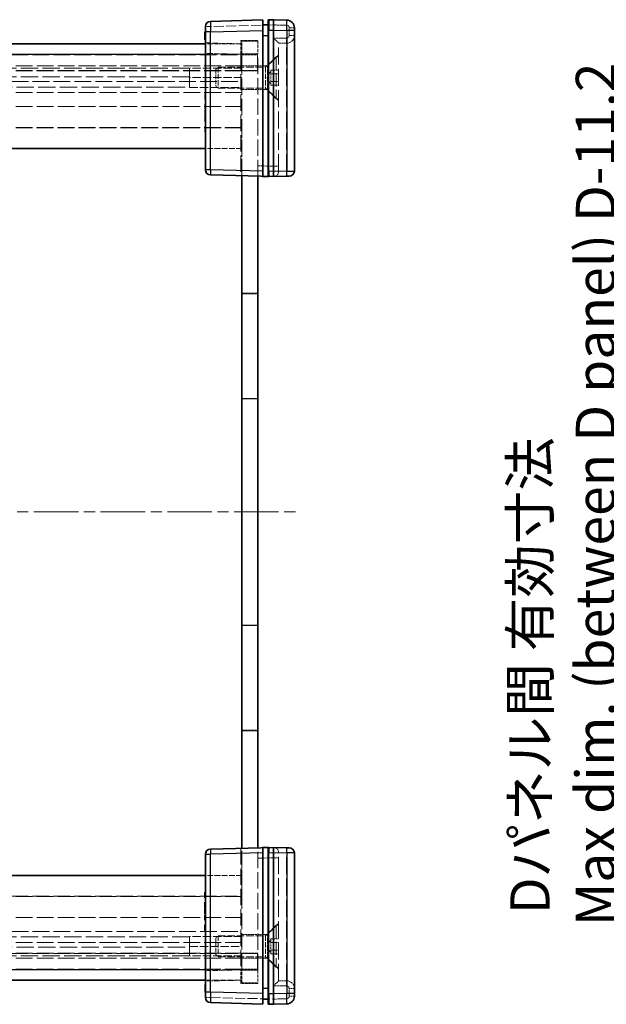
# Model space of a CAD drawing. Units: millimetres. Extents: x 22 to 4633, y 12 to 855.
# Drawn here: x 1310 to 1422, y 332 to 520 of the extents above; entities that cross this region are included whole.
import ezdxf

# ---------------------------------------------------------------- set-up
doc = ezdxf.new("R2010")
doc.units = ezdxf.units.MM
doc.header["$LTSCALE"] = 1.5
doc.linetypes.add('CHAIN', pattern=[0.3543, 0.2362, -0.0295, 0.0591, -0.0295])
doc.linetypes.add('DASHED', pattern=[0.2067, 0.1654, -0.0413])
doc.layers.get('Defpoints').update_dxf_attribs({"lineweight": 25})
doc.layers.add('Centerline (ISO)', color=7, linetype='Continuous', lineweight=18, true_color=0x80ffff)
for name, color, linetype, lineweight in [('Dimension (ISO)', 7, 'Continuous', 18), ('Dimension (ISO) @ 1', 7, 'Continuous', 18), ('Hidden (ISO)', 7, 'DASHED', 18), ('Hidden Narrow (ISO)', 7, 'DASHED', 18), ('Visible (ISO)', 7, 'Continuous', 35), ('Visible Narrow (ISO)', 7, 'Continuous', 25)]:
    doc.layers.add(name, color=color, linetype=linetype, lineweight=lineweight)
doc.styles.add('Note Text (TK)', font='txt')
doc.dimstyles.new('Default - Method 1b (TK)', dxfattribs={"dimscale": 1.5, "dimtxt": 2.5, "dimasz": 2.5, "dimexe": 1, "dimexo": 1.5, "dimgap": 1, "dimtad": 1, "dimtoh": 1, "dimrnd": 1e-08, "dimdsep": 46, "dimtxsty": 'Note Text (TK)', "dimcen": 0.09, "dimdle": 5, "dimclrd": 100, "dimclre": 100, "dimclrt": 7, "dimadec": 1, "dimazin": 1, "dimtfac": 1, "dimtmove": 0, "dimatfit": 3, "dimfxl": 0, "dimtolj": 1, "dimlwd": -1, "dimlwe": -1, "dimarcsym": 0})

# ---------------------------------------------------------------- blocks, each defined once
blk = doc.blocks.new('*D145')
at = {"layer": 'Defpoints', "color": 0, "transparency": 16777216}
for p in [(1506.86, 510.52), (1428.86, 341.72), (1506.86, 341.72)]:
    blk.add_point(p, dxfattribs=at)
at = {"layer": 'Dimension (ISO)', "color": 100, "transparency": 16777216}
for p, q in [((1502.36, 510.52), (1425.86, 510.52)), ((1428.86, 503.02), (1428.86, 349.22)), ((1502.36, 341.72), (1425.86, 341.72))]:
    blk.add_line(p, q, dxfattribs=at)
for points in [[(1427.61, 503.02), (1430.11, 503.02), (1428.86, 510.52)], [(1427.61, 349.22), (1430.11, 349.22), (1428.86, 341.72)]]:
    blk.add_solid(points, dxfattribs=at)
at = {"layer": 'Dimension (ISO)', "color": 7, "transparency": 16777216, "insert": (1413.98, 346.95), "char_height": 7.5, "attachment_point": 4, "rotation": 90, "style": 'Note Text (TK)'}
blk.add_mtext('\\A1; \\fＭＳ Ｐゴシック|b0|i0;Dパネル間 有効寸法\\P\\fＭＳ Ｐゴシック|b0|i0;Max dim. (between D panel) D-11.2', dxfattribs=at)

msp = doc.modelspace()

# ---------------------------------------------------------------- linework, layer by layer
at = {"layer": 'Centerline (ISO)', "linetype": 'CHAIN', "ltscale": 23.990969}
msp.add_line((1198.221, 426.1242), (1363.221, 426.1242), dxfattribs=at)
at = {"layer": 'Hidden (ISO)', "ltscale": 0.06339}
for p, q in [((1345.721, 517.7111), (1345.621, 517.7111)), ((1345.721, 517.2954), (1345.621, 517.2954)), ((1345.721, 517.203), (1345.621, 517.203)), ((1345.721, 517.118), (1345.621, 517.118)), ((1345.721, 517.1131), (1345.621, 517.1131)), ((1345.721, 517.0997), (1345.621, 517.0997)), ((1345.721, 516.9794), (1345.621, 516.9794)), ((1345.721, 516.9429), (1345.621, 516.9429)), ((1345.721, 516.5612), (1345.621, 516.5612)), ((1345.721, 506.1387), (1345.621, 506.1387)), ((1345.721, 505.3), (1345.621, 505.3)), ((1345.721, 505.0569), (1345.621, 505.0569)), ((1345.721, 504.1428), (1345.621, 504.1428)), ((1345.721, 504.093), (1345.621, 504.093)), ((1345.721, 503.4037), (1345.621, 503.4037)), ((1345.721, 503.2044), (1345.621, 503.2044)), ((1345.721, 503.0148), (1345.621, 503.0148)), ((1345.721, 502.8069), (1345.621, 502.8069)), ((1345.721, 502.7218), (1345.621, 502.7218)), ((1345.721, 502.266), (1345.621, 502.266)), ((1345.721, 502.0666), (1345.621, 502.0666)), ((1345.721, 501.9147), (1345.621, 501.9147)), ((1345.721, 501.4114), (1345.621, 501.4114)), ((1345.721, 501.2121), (1345.621, 501.2121)), ((1345.721, 500.7088), (1345.621, 500.7088)), ((1345.721, 499.8628), (1345.621, 499.8628)), ((1345.721, 499.6197), (1345.621, 499.6197)), ((1345.721, 498.781), (1345.621, 498.781)), ((1345.721, 352.6286), (1345.621, 352.6286)), ((1345.721, 351.0363), (1345.621, 351.0363)), ((1345.721, 350.8369), (1345.621, 350.8369)), ((1345.721, 349.9824), (1345.621, 349.9824)), ((1345.721, 349.5265), (1345.621, 349.5265)), ((1345.721, 349.4415), (1345.621, 349.4415)), ((1345.721, 348.8446), (1345.621, 348.8446)), ((1345.721, 348.1554), (1345.621, 348.1554)), ((1345.721, 346.9483), (1345.621, 346.9483)), ((1345.721, 335.8646), (1345.621, 335.8646)), ((1345.721, 335.7856), (1345.621, 335.7856)), ((1345.721, 335.6871), (1345.621, 335.6871)), ((1345.721, 335.6069), (1345.621, 335.6069)), ((1345.721, 335.3054), (1345.621, 335.3054)), ((1345.721, 335.269), (1345.621, 335.269)), ((1345.721, 335.2082), (1345.621, 335.2082)), ((1345.721, 335.1486), (1345.621, 335.1486)), ((1345.721, 335.1353), (1345.621, 335.1353)), ((1345.721, 335.1304), (1345.621, 335.1304)), ((1345.721, 335.0453), (1345.621, 335.0453)), ((1345.721, 334.9529), (1345.621, 334.9529)), ((1345.721, 334.8107), (1345.621, 334.8107)), ((1345.721, 334.632), (1345.621, 334.632)), ((1345.721, 334.5421), (1345.621, 334.5421)), ((1345.721, 334.5372), (1345.621, 334.5372)), ((1345.721, 334.3646), (1345.621, 334.3646))]:
    msp.add_line(p, q, dxfattribs=at)
at = {"layer": 'Hidden (ISO)', "ltscale": 0.101465}
for p, q in [((1356.6183, 519.2242), (1356.721, 519.2242)), ((1356.721, 333.0242), (1356.6183, 333.0242))]:
    msp.add_line(p, q, dxfattribs=at)
at = {"layer": 'Hidden (ISO)', "ltscale": 0.097945}
for p, q in [((1357.721, 519.2242), (1357.8184, 519.2242)), ((1357.8184, 333.0242), (1357.721, 333.0242))]:
    msp.add_line(p, q, dxfattribs=at)
at = {"layer": 'Hidden (ISO)', "ltscale": 4.320172}
for p, q in [((1345.721, 515.8022), (1352.521, 515.6242)), ((1352.521, 336.6242), (1345.721, 336.4461))]:
    msp.add_line(p, q, dxfattribs=at)
at = {"layer": 'Hidden (ISO)', "ltscale": 2.493142}
for p, q in [((1352.521, 513.7242), (1352.521, 516.2242)), ((1352.721, 513.6242), (1352.721, 516.1242)), ((1355.721, 516.2242), (1355.721, 513.7242)), ((1352.521, 336.0242), (1352.521, 338.5242)), ((1352.721, 336.1242), (1352.721, 338.6242)), ((1355.721, 338.5242), (1355.721, 336.0242))]:
    msp.add_line(p, q, dxfattribs=at)
at = {"layer": 'Hidden (ISO)', "ltscale": 2.031576}
for p, q in [((1352.521, 516.2242), (1355.721, 516.2242)), ((1355.721, 336.0242), (1352.521, 336.0242))]:
    msp.add_line(p, q, dxfattribs=at)
at = {"layer": 'Hidden (ISO)', "ltscale": 1.904597}
for p, q in [((1355.721, 516.1242), (1352.721, 516.1242)), ((1352.671, 513.5242), (1355.671, 513.5242)), ((1352.671, 510.5242), (1352.671, 513.5242)), ((1355.671, 510.5242), (1355.671, 513.5242)), ((1352.671, 510.5242), (1355.671, 510.5242)), ((1352.721, 511.3742), (1355.721, 511.3742)), ((1355.721, 510.4242), (1352.721, 510.4242)), ((1352.721, 506.8742), (1355.721, 506.8742)), ((1355.721, 467.9242), (1352.721, 467.9242)), ((1355.721, 447.7242), (1352.721, 447.7242)), ((1355.721, 404.5242), (1352.721, 404.5242)), ((1355.721, 384.3242), (1352.721, 384.3242)), ((1352.721, 345.3742), (1355.721, 345.3742)), ((1352.671, 341.7242), (1352.671, 338.7242)), ((1352.671, 341.7242), (1355.671, 341.7242)), ((1355.721, 341.8242), (1352.721, 341.8242)), ((1352.721, 340.8742), (1355.721, 340.8742)), ((1355.671, 341.7242), (1355.671, 338.7242)), ((1352.671, 338.7242), (1355.671, 338.7242)), ((1352.721, 336.1242), (1355.721, 336.1242))]:
    msp.add_line(p, q, dxfattribs=at)
at = {"layer": 'Hidden (ISO)', "ltscale": 0.016527}
for p, q in [((1359.721, 515.7242), (1359.721, 515.7245)), ((1359.721, 491.2245), (1359.721, 491.2507)), ((1359.721, 360.9976), (1359.721, 361.0238)), ((1359.721, 336.5238), (1359.721, 336.5242))]:
    msp.add_line(p, q, dxfattribs=at)
at = {"layer": 'Hidden (ISO)', "ltscale": 13.155659}
for p, q in [((1359.721, 491.2507), (1359.721, 515.7242)), ((1359.721, 336.5242), (1359.721, 360.9976))]:
    msp.add_line(p, q, dxfattribs=at)
at = {"layer": 'Hidden (ISO)', "ltscale": 0.952248}
for p, q in [((1361.221, 515.7242), (1359.721, 515.7242)), ((1358.221, 510.5675), (1359.721, 510.5675)), ((1358.221, 509.8459), (1359.721, 509.8459)), ((1358.221, 508.4025), (1359.721, 508.4025)), ((1358.221, 507.6808), (1359.721, 507.6808)), ((1358.221, 344.5675), (1359.721, 344.5675)), ((1358.221, 343.8459), (1359.721, 343.8459)), ((1358.221, 342.4025), (1359.721, 342.4025)), ((1358.221, 341.6808), (1359.721, 341.6808)), ((1361.221, 336.5242), (1359.721, 336.5242))]:
    msp.add_line(p, q, dxfattribs=at)
at = {"layer": 'Hidden (ISO)', "ltscale": 4.444192}
for p, q in [((1352.721, 515.6242), (1345.721, 515.6242)), ((1352.721, 495.6242), (1345.721, 495.6242)), ((1352.721, 356.6242), (1345.721, 356.6242)), ((1345.721, 336.6242), (1352.721, 336.6242))]:
    msp.add_line(p, q, dxfattribs=at)
at = {"layer": 'Hidden (ISO)', "ltscale": 12.892186}
for p, q in [((1208.771, 513.5242), (1352.671, 513.5242)), ((1352.671, 510.5242), (1208.771, 510.5242)), ((1352.671, 499.5242), (1208.771, 499.5242)), ((1208.771, 352.7242), (1352.671, 352.7242)), ((1208.771, 341.7242), (1352.671, 341.7242)), ((1352.671, 338.7242), (1208.771, 338.7242))]:
    msp.add_line(p, q, dxfattribs=at)
at = {"layer": 'Hidden (ISO)', "ltscale": 12.545099}
for p, q in [((1352.521, 513.7242), (1352.521, 490.3865)), ((1352.521, 361.8618), (1352.521, 338.5242))]:
    msp.add_line(p, q, dxfattribs=at)
at = {"layer": 'Hidden (ISO)', "ltscale": 12.49416}
for p, q in [((1352.721, 490.3813), (1352.721, 513.6242)), ((1352.721, 338.6242), (1352.721, 361.8671))]:
    msp.add_line(p, q, dxfattribs=at)
at = {"layer": 'Hidden (ISO)', "ltscale": 12.590142}
for p, q in [((1355.721, 490.3027), (1355.721, 513.7242)), ((1355.721, 338.5242), (1355.721, 361.9456))]:
    msp.add_line(p, q, dxfattribs=at)
at = {"layer": 'Hidden (ISO)', "ltscale": 1.795665}
for p, q in [((1357.241, 511.1242), (1359.241, 513.1242)), ((1357.241, 507.1242), (1359.241, 505.1242)), ((1357.241, 345.1242), (1359.241, 347.1242)), ((1357.241, 341.1242), (1359.241, 339.1242))]:
    msp.add_line(p, q, dxfattribs=at)
at = {"layer": 'Hidden (ISO)', "ltscale": 1.930348}
for p, q in [((1357.571, 511.3742), (1359.721, 513.5242)), ((1357.571, 506.8742), (1359.721, 504.7242)), ((1357.571, 345.3742), (1359.721, 347.5242)), ((1357.571, 340.8742), (1359.721, 338.7242))]:
    msp.add_line(p, q, dxfattribs=at)
at = {"layer": 'Hidden (ISO)', "ltscale": 10.132536}
for p, q in [((1359.241, 513.1242), (1359.241, 505.1242)), ((1359.241, 347.1242), (1359.241, 339.1242))]:
    msp.add_line(p, q, dxfattribs=at)
at = {"layer": 'Hidden (ISO)', "ltscale": 0.304651}
for p, q in [((1359.241, 513.1242), (1359.721, 513.1242)), ((1359.241, 505.1242), (1359.721, 505.1242)), ((1359.241, 347.1242), (1359.721, 347.1242)), ((1359.241, 339.1242), (1359.721, 339.1242))]:
    msp.add_line(p, q, dxfattribs=at)
at = {"layer": 'Hidden (ISO)', "ltscale": 12.901145}
for p, q in [((1352.721, 511.4242), (1208.721, 511.4242)), ((1352.721, 510.4242), (1208.721, 510.4242)), ((1208.721, 508.4242), (1352.721, 508.4242)), ((1352.721, 503.6242), (1208.721, 503.6242)), ((1352.721, 499.6242), (1208.721, 499.6242)), ((1352.721, 352.6242), (1208.721, 352.6242)), ((1352.721, 348.6242), (1208.721, 348.6242)), ((1352.721, 343.8242), (1208.721, 343.8242)), ((1352.721, 341.8242), (1208.721, 341.8242)), ((1352.721, 340.8242), (1208.721, 340.8242))]:
    msp.add_line(p, q, dxfattribs=at)
at = {"layer": 'Hidden (ISO)', "ltscale": 13.328729}
for p, q in [((1342.7096, 510.9492), (1218.7324, 510.9492)), ((1342.7096, 341.2992), (1218.7324, 341.2992))]:
    msp.add_line(p, q, dxfattribs=at)
at = {"layer": 'Hidden (ISO)', "ltscale": 0.013973}
for p, q in [((1342.7096, 510.9492), (1342.721, 510.9682)), ((1342.7096, 341.2992), (1342.721, 341.2802))]:
    msp.add_line(p, q, dxfattribs=at)
at = {"layer": 'Hidden (ISO)', "ltscale": 3.516754}
for p, q in [((1342.7096, 507.3095), (1342.7096, 510.9492)), ((1342.7096, 341.2992), (1342.7096, 344.9389))]:
    msp.add_line(p, q, dxfattribs=at)
at = {"layer": 'Hidden (ISO)', "ltscale": 3.652914}
for p, q in [((1342.721, 510.9682), (1342.721, 507.2806)), ((1342.721, 344.9678), (1342.721, 341.2802))]:
    msp.add_line(p, q, dxfattribs=at)
at = {"layer": 'Hidden (ISO)', "ltscale": 6.348889}
for p, q in [((1352.721, 510.9682), (1342.721, 510.9682)), ((1352.721, 509.1636), (1342.721, 509.1636)), ((1342.721, 507.2806), (1352.721, 507.2806)), ((1352.721, 344.9678), (1342.721, 344.9678)), ((1342.721, 343.0848), (1352.721, 343.0848)), ((1352.721, 341.2802), (1342.721, 341.2802))]:
    msp.add_line(p, q, dxfattribs=at)
at = {"layer": 'Hidden (ISO)', "ltscale": 0.385541}
for p, q in [((1347.721, 510.6947), (1348.1505, 511.1242)), ((1347.721, 507.5537), (1348.1505, 507.1242)), ((1347.721, 344.6947), (1348.1505, 345.1242)), ((1347.721, 341.5537), (1348.1505, 341.1242))]:
    msp.add_line(p, q, dxfattribs=at)
at = {"layer": 'Hidden (ISO)', "ltscale": 3.132409}
for p, q in [((1347.721, 510.6947), (1347.721, 507.5537)), ((1347.721, 344.6947), (1347.721, 341.5537))]:
    msp.add_line(p, q, dxfattribs=at)
at = {"layer": 'Hidden (ISO)', "ltscale": 3.989087}
for p, q in [((1348.1505, 511.1242), (1348.1505, 507.1242)), ((1357.241, 511.1242), (1357.241, 507.1242)), ((1348.1505, 345.1242), (1348.1505, 341.1242)), ((1357.241, 345.1242), (1357.241, 341.1242))]:
    msp.add_line(p, q, dxfattribs=at)
at = {"layer": 'Hidden (ISO)', "ltscale": 5.771448}
for p, q in [((1348.1505, 511.1242), (1357.241, 511.1242)), ((1348.1505, 507.1242), (1357.241, 507.1242)), ((1348.1505, 345.1242), (1357.241, 345.1242)), ((1348.1505, 341.1242), (1357.241, 341.1242))]:
    msp.add_line(p, q, dxfattribs=at)
at = {"layer": 'Hidden (ISO)', "ltscale": 1.174463}
for p, q in [((1355.721, 511.3742), (1357.571, 511.3742)), ((1355.721, 506.8742), (1357.571, 506.8742)), ((1355.721, 345.3742), (1357.571, 345.3742)), ((1355.721, 340.8742), (1357.571, 340.8742))]:
    msp.add_line(p, q, dxfattribs=at)
at = {"layer": 'Hidden (ISO)', "ltscale": 0.916298}
for p, q in [((1357.4993, 509.1242), (1358.221, 510.3742)), ((1357.4993, 509.1242), (1358.221, 507.8742)), ((1357.4993, 343.1242), (1358.221, 344.3742)), ((1357.4993, 343.1242), (1358.221, 341.8742))]:
    msp.add_line(p, q, dxfattribs=at)
at = {"layer": 'Hidden (ISO)', "ltscale": 4.487736}
for p, q in [((1357.571, 506.8742), (1357.571, 511.3742)), ((1357.571, 340.8742), (1357.571, 345.3742))]:
    msp.add_line(p, q, dxfattribs=at)
at = {"layer": 'Hidden (ISO)', "ltscale": 0.458099}
for p, q in [((1358.221, 510.2067), (1358.221, 510.5675)), ((1358.221, 509.8459), (1358.221, 510.2067)), ((1358.221, 509.1242), (1358.221, 509.8459)), ((1358.221, 508.4025), (1358.221, 509.1242)), ((1358.221, 508.0416), (1358.221, 508.4025)), ((1358.221, 507.6808), (1358.221, 508.0416)), ((1358.221, 344.2067), (1358.221, 344.5675)), ((1358.221, 343.8459), (1358.221, 344.2067)), ((1358.221, 343.1242), (1358.221, 343.8459)), ((1358.221, 342.4025), (1358.221, 343.1242)), ((1358.221, 342.0416), (1358.221, 342.4025)), ((1358.221, 341.6808), (1358.221, 342.0416))]:
    msp.add_line(p, q, dxfattribs=at)
at = {"layer": 'Hidden (ISO)', "ltscale": 0.76106}
for p, q in [((1345.621, 505.0569), (1345.621, 506.1387)), ((1345.621, 498.781), (1345.621, 499.8628))]:
    msp.add_line(p, q, dxfattribs=at)
at = {"layer": 'Hidden (ISO)', "ltscale": 0.595697}
msp.add_line((1345.621, 503.2044), (1345.621, 504.1428), dxfattribs=at)
at = {"layer": 'Hidden (ISO)', "ltscale": 0.233188}
msp.add_line((1345.621, 502.8835), (1345.621, 503.0148), dxfattribs=at)
at = {"layer": 'Hidden (ISO)', "ltscale": 0.309861}
msp.add_line((1345.621, 502.4349), (1345.621, 502.8835), dxfattribs=at)
at = {"layer": 'Hidden (ISO)', "ltscale": 0.107174}
msp.add_line((1345.621, 502.266), (1345.621, 502.4349), dxfattribs=at)
at = {"layer": 'Hidden (ISO)', "ltscale": 0.126468}
for p, q in [((1345.621, 502.0666), (1345.621, 502.266)), ((1345.621, 501.2121), (1345.621, 501.4114))]:
    msp.add_line(p, q, dxfattribs=at)
at = {"layer": 'Hidden (ISO)', "ltscale": 0.319407}
for p, q in [((1345.621, 501.4114), (1345.621, 501.9147)), ((1345.621, 500.7088), (1345.621, 501.2121))]:
    msp.add_line(p, q, dxfattribs=at)
at = {"layer": 'Hidden (ISO)', "ltscale": 5.803876}
for p, q in [((1352.671, 490.3826), (1352.671, 499.5242)), ((1352.671, 352.7242), (1352.671, 361.8657))]:
    msp.add_line(p, q, dxfattribs=at)
at = {"layer": 'Hidden (ISO)', "ltscale": 1.872852}
for p, q in [((1352.721, 467.8242), (1355.671, 467.8242)), ((1352.721, 447.8242), (1355.671, 447.8242)), ((1352.721, 404.4242), (1355.671, 404.4242)), ((1352.721, 384.4242), (1355.671, 384.4242))]:
    msp.add_line(p, q, dxfattribs=at)
at = {"layer": 'Hidden (ISO)', "ltscale": 16.126431}
for p, q in [((1355.671, 447.8242), (1355.671, 467.8242)), ((1355.671, 384.4242), (1355.671, 404.4242))]:
    msp.add_line(p, q, dxfattribs=at)
at = {"layer": 'Hidden (ISO)', "ltscale": 0.050064}
msp.add_line((1345.621, 335.7856), (1345.621, 335.8646), dxfattribs=at)
at = {"layer": 'Hidden (ISO)', "ltscale": 0.113348}
for p, q in [((1345.621, 335.6069), (1345.621, 335.7856)), ((1345.621, 334.632), (1345.621, 334.8107))]:
    msp.add_line(p, q, dxfattribs=at)
at = {"layer": 'Hidden (ISO)', "ltscale": 0.589516}
msp.add_line((1345.621, 335.2082), (1345.621, 335.6069), dxfattribs=at)
at = {"layer": 'Hidden (ISO)', "ltscale": 0.589185}
msp.add_line((1345.621, 334.8107), (1345.621, 335.2082), dxfattribs=at)
at = {"layer": 'Hidden (ISO)', "ltscale": 0.05701}
msp.add_line((1345.621, 334.5421), (1345.621, 334.632), dxfattribs=at)
at = {"layer": 'Hidden (ISO)', "ltscale": 0.112577}
msp.add_line((1345.621, 334.3646), (1345.621, 334.5421), dxfattribs=at)
at = {"layer": 'Hidden (ISO)', "ltscale": 1.818979}
for centre, start, end in [((1361.221, 517.2242), 270, 0), ((1361.221, 335.0242), 0, 90)]:
    msp.add_arc(centre, 1.5, start, end, dxfattribs=at)
at = {"layer": 'Hidden (ISO)', "ltscale": 1.195996}
for centre, start, end in [((1358.721, 491.2245), 271.5, 0), ((1358.721, 361.0238), 0, 88.5)]:
    msp.add_arc(centre, 1, start, end, dxfattribs=at)
for centre, major_axis, start_param, end_param in [((1358.721, 516.7242), (0.9999, -0.9999), 0.01308997, 1.55770636), ((1358.721, 335.5242), (-0.9999, -0.9999), 1.5838863, 3.12850268)]:
    msp.add_ellipse(centre, major_axis=major_axis, ratio=0.01309072, start_param=start_param, end_param=end_param, dxfattribs=at)
at = {"layer": 'Hidden (ISO)', "ltscale": 0.100084}
for points in [[(1342.7096, 509.318), (1342.7096, 509.2672), (1342.7134, 509.215), (1342.721, 509.1636)], [(1342.721, 507.2806), (1342.7134, 507.2945), (1342.7096, 507.3041), (1342.7096, 507.3095)], [(1342.7096, 344.9389), (1342.7096, 344.9443), (1342.7134, 344.9539), (1342.721, 344.9678)], [(1342.721, 343.0848), (1342.7134, 343.0334), (1342.7096, 342.9812), (1342.7096, 342.9304)]]:
    msp.add_open_spline(points, degree=3, dxfattribs=at)
at = {"layer": 'Hidden Narrow (ISO)', "ltscale": 0.06339}
for p, q in [((1345.721, 517.7902), (1345.621, 517.7902)), ((1345.721, 517.654), (1345.621, 517.654)), ((1345.721, 517.4316), (1345.621, 517.4316)), ((1345.721, 517.4255), (1345.621, 517.4255)), ((1345.721, 517.0985), (1345.621, 517.0985)), ((1345.721, 502.8835), (1345.621, 502.8835)), ((1345.721, 502.8361), (1345.621, 502.8361)), ((1345.721, 502.6987), (1345.621, 502.6987)), ((1345.721, 502.4434), (1345.621, 502.4434)), ((1345.721, 502.4349), (1345.621, 502.4349)), ((1345.721, 502.4313), (1345.621, 502.4313)), ((1345.721, 502.4021), (1345.621, 502.4021)), ((1345.721, 349.8462), (1345.621, 349.8462)), ((1345.721, 349.8171), (1345.621, 349.8171)), ((1345.721, 349.8134), (1345.621, 349.8134)), ((1345.721, 349.5496), (1345.621, 349.5496)), ((1345.721, 349.3649), (1345.621, 349.3649)), ((1345.721, 335.1498), (1345.621, 335.1498)), ((1345.721, 334.8229), (1345.621, 334.8229)), ((1345.721, 334.8168), (1345.621, 334.8168)), ((1345.721, 334.5943), (1345.621, 334.5943)), ((1345.721, 334.4582), (1345.621, 334.4582))]:
    msp.add_line(p, q, dxfattribs=at)
at = {"layer": 'Hidden Narrow (ISO)', "ltscale": 0.980575}
for p, q in [((1345.721, 518.9096), (1346.6949, 518.9096)), ((1362.721, 518.6582), (1361.7472, 518.6582)), ((1362.721, 517.2242), (1361.7472, 517.2242)), ((1359.721, 492.2242), (1358.7472, 492.2242)), ((1359.721, 360.0242), (1358.7472, 360.0242)), ((1361.7472, 335.0242), (1362.721, 335.0242)), ((1346.6949, 333.3387), (1345.721, 333.3387)), ((1361.7472, 333.5902), (1362.721, 333.5902))]:
    msp.add_line(p, q, dxfattribs=at)
at = {"layer": 'Hidden Narrow (ISO)', "ltscale": 7.64054}
for p, q in [((1358.721, 519.2245), (1346.6949, 518.9096)), ((1346.6949, 333.3387), (1358.721, 333.0238))]:
    msp.add_line(p, q, dxfattribs=at)
at = {"layer": 'Hidden Narrow (ISO)', "ltscale": 0.634581}
for p, q in [((1346.6949, 518.9096), (1346.6949, 517.9099)), ((1346.6949, 334.3384), (1346.6949, 333.3387))]:
    msp.add_line(p, q, dxfattribs=at)
at = {"layer": 'Hidden Narrow (ISO)', "ltscale": 1.613182}
for p, q in [((1361.2603, 519.158), (1358.721, 519.2245)), ((1358.721, 333.0238), (1361.2603, 333.0903))]:
    msp.add_line(p, q, dxfattribs=at)
at = {"layer": 'Hidden Narrow (ISO)', "ltscale": 0.910358}
for p, q in [((1361.7472, 517.2242), (1361.7472, 518.6582)), ((1361.7472, 333.5902), (1361.7472, 335.0242))]:
    msp.add_line(p, q, dxfattribs=at)
at = {"layer": 'Hidden Narrow (ISO)', "ltscale": 1.587691}
for p, q in [((1358.7472, 516.7242), (1361.2472, 516.7242)), ((1361.2472, 335.5242), (1358.7472, 335.5242))]:
    msp.add_line(p, q, dxfattribs=at)
at = {"layer": 'Hidden Narrow (ISO)', "ltscale": 13.169919}
for p, q in [((1358.7472, 492.2242), (1358.7472, 516.7242)), ((1358.7472, 335.5242), (1358.7472, 360.0242))]:
    msp.add_line(p, q, dxfattribs=at)
at = {"layer": 'Hidden Narrow (ISO)', "ltscale": 13.134544}
for p, q in [((1361.221, 491.29), (1361.221, 515.7242)), ((1361.221, 336.5242), (1361.221, 360.9584))]:
    msp.add_line(p, q, dxfattribs=at)
at = {"layer": 'Hidden Narrow (ISO)', "ltscale": 4.320172}
for p, q in [((1352.521, 513.6249), (1345.721, 513.8029)), ((1345.721, 338.4454), (1352.521, 338.6235))]:
    msp.add_line(p, q, dxfattribs=at)
at = {"layer": 'Hidden Narrow (ISO)', "ltscale": 4.444192}
for p, q in [((1345.721, 513.6242), (1352.721, 513.6242)), ((1352.721, 338.6242), (1345.721, 338.6242))]:
    msp.add_line(p, q, dxfattribs=at)
at = {"layer": 'Hidden Narrow (ISO)', "ltscale": 2.031576}
for p, q in [((1355.721, 513.7242), (1352.521, 513.7242)), ((1352.521, 338.5242), (1355.721, 338.5242))]:
    msp.add_line(p, q, dxfattribs=at)
at = {"layer": 'Hidden Narrow (ISO)', "ltscale": 1.904597}
for p, q in [((1352.721, 513.6242), (1355.721, 513.6242)), ((1355.721, 338.6242), (1352.721, 338.6242))]:
    msp.add_line(p, q, dxfattribs=at)
at = {"layer": 'Hidden Narrow (ISO)', "ltscale": 13.328729}
for p, q in [((1342.7096, 509.318), (1218.7324, 509.318)), ((1218.7324, 507.3095), (1342.7096, 507.3095)), ((1342.7096, 344.9389), (1218.7324, 344.9389)), ((1218.7324, 342.9304), (1342.7096, 342.9304))]:
    msp.add_line(p, q, dxfattribs=at)
at = {"layer": 'Hidden Narrow (ISO)', "ltscale": 12.901145}
for p, q in [((1352.721, 506.3151), (1208.721, 506.3151)), ((1208.721, 345.9332), (1352.721, 345.9332))]:
    msp.add_line(p, q, dxfattribs=at)
at = {"layer": 'Hidden Narrow (ISO)', "ltscale": 1.905902}
for p, q in [((1355.721, 492.302), (1358.721, 492.2235)), ((1358.721, 360.0249), (1355.721, 359.9463))]:
    msp.add_line(p, q, dxfattribs=at)
at = {"layer": 'Hidden Narrow (ISO)', "ltscale": 0.016531}
for p, q in [((1358.721, 492.2235), (1358.7472, 492.2242)), ((1358.7472, 360.0242), (1358.721, 360.0249))]:
    msp.add_line(p, q, dxfattribs=at)
at = {"layer": 'Hidden Narrow (ISO)', "ltscale": 0.952575}
for p, q in [((1359.721, 491.2507), (1361.221, 491.29)), ((1361.221, 360.9584), (1359.721, 360.9976))]:
    msp.add_line(p, q, dxfattribs=at)
at = {"layer": 'Hidden Narrow (ISO)', "ltscale": 0.024833}
for p, q in [((1361.221, 491.29), (1361.2603, 491.2903)), ((1361.2603, 360.958), (1361.221, 360.9584))]:
    msp.add_line(p, q, dxfattribs=at)
at = {"layer": 'Hidden Narrow (ISO)', "ltscale": 0.997197}
for p, q in [((1361.2472, 490.2903), (1361.221, 491.29)), ((1361.221, 360.9584), (1361.2472, 361.958))]:
    msp.add_line(p, q, dxfattribs=at)
at = {"layer": 'Hidden Narrow (ISO)', "ltscale": 0.49032}
for centre, start, end in [((1361.2472, 518.6582), 0, 88.5), ((1361.2472, 333.5902), 271.5, 0)]:
    msp.add_arc(centre, 0.5, start, end, dxfattribs=at)
at = {"layer": 'Hidden Narrow (ISO)', "ltscale": 0.498634}
for centre, start, end in [((1361.2472, 517.2242), 270, 0), ((1361.2472, 335.0242), 0, 90)]:
    msp.add_arc(centre, 0.5, start, end, dxfattribs=at)
at = {"layer": 'Hidden Narrow (ISO)', "ltscale": 0.996762}
for centre, major_axis, start_param, end_param in [((1346.721, 518.9096), (-0.0262, 0.9997), 0, 1.57011109), ((1361.2341, 519.158), (0.0262, 0.9997), 4.71307421, 6.28318531), ((1346.721, 333.3387), (-0.0262, -0.9997), 4.71307421, 6.28318531), ((1361.2341, 333.0903), (0.0262, -0.9997), 0, 1.57011109)]:
    msp.add_ellipse(centre, major_axis=major_axis, ratio=0.02616798, start_param=start_param, end_param=end_param, dxfattribs=at)
at = {"layer": 'Hidden Narrow (ISO)', "ltscale": 0.962105}
for centre, major_axis, start_param, end_param in [((1356.621, 519.1688), (-0.0026, 1.0003), 0.00006164, 1.51544317), ((1356.621, 333.0795), (0.0026, 1.0003), 1.62614949, 3.14153104)]:
    msp.add_ellipse(centre, major_axis=major_axis, ratio=0.00261535, start_param=start_param, end_param=end_param, dxfattribs=at)
at = {"layer": 'Hidden Narrow (ISO)', "ltscale": 0.982072}
for centre, major_axis, start_param, end_param in [((1357.821, 519.2003), (0.0026, -1.0003), 3.14165427, 4.68847629), ((1357.821, 333.0481), (-0.0026, -1.0003), 4.73630167, 6.28312367)]:
    msp.add_ellipse(centre, major_axis=major_axis, ratio=0.00261535, start_param=start_param, end_param=end_param, dxfattribs=at)
at = {"layer": 'Hidden Narrow (ISO)', "ltscale": 0.997197}
for centre, major_axis, start_param, end_param in [((1361.221, 516.7242), (0, -1), 0, 1.57079633), ((1361.221, 335.5242), (0, 1), 4.71238898, 6.28318531)]:
    msp.add_ellipse(centre, major_axis=major_axis, ratio=0.02617695, start_param=start_param, end_param=end_param, dxfattribs=at)
at = {"layer": 'Hidden Narrow (ISO)', "ltscale": 1.993686}
for centre, major_axis, start_param, end_param in [((1358.721, 492.2249), (-0.0262, 2), 3.14176396, 4.71187506), ((1358.721, 360.0235), (0.0262, 2), 4.7129029, 6.283014)]:
    msp.add_ellipse(centre, major_axis=major_axis, ratio=0.01308175, start_param=start_param, end_param=end_param, dxfattribs=at)
at = {"layer": 'Visible (ISO)'}
for p, q in [((1356.6184, 520.1691), (1346.6949, 519.9093)), ((1356.721, 520.0691), (1356.721, 518.1698)), ((1357.721, 518.2012), (1357.721, 520.1006)), ((1358.721, 520.2242), (1357.8184, 520.2005)), ((1361.2603, 520.1577), (1358.721, 520.2242)), ((1358.721, 518.2249), (1358.721, 520.2242)), ((1345.721, 517.8838), (1345.621, 517.8838)), ((1345.621, 517.7063), (1345.621, 517.8838)), ((1345.721, 517.7063), (1345.621, 517.7063)), ((1345.621, 517.6163), (1345.621, 517.7063)), ((1345.721, 517.6163), (1345.621, 517.6163)), ((1345.621, 517.4376), (1345.621, 517.6163)), ((1345.721, 517.9099), (1345.721, 518.9096)), ((1345.721, 517.9099), (1345.721, 491.5387)), ((1357.721, 519.2242), (1356.721, 519.2242)), ((1356.721, 491.2789), (1356.721, 518.1698)), ((1357.721, 518.2012), (1357.721, 491.2475)), ((1358.721, 518.2249), (1358.721, 491.2238)), ((1362.721, 518.6582), (1362.721, 518.1584)), ((1362.721, 491.3031), (1362.721, 518.1584)), ((1345.721, 517.4376), (1345.621, 517.4376)), ((1345.621, 517.0402), (1345.621, 517.4376)), ((1345.721, 517.0402), (1345.621, 517.0402)), ((1345.621, 516.6415), (1345.621, 517.0402)), ((1345.721, 516.6415), (1345.621, 516.6415)), ((1345.621, 516.4628), (1345.621, 516.6415)), ((1345.621, 516.3838), (1345.621, 516.4628)), ((1345.721, 516.4628), (1345.621, 516.4628)), ((1345.721, 516.3838), (1345.621, 516.3838)), ((1345.721, 515.6242), (1215.721, 515.6242)), ((1345.721, 495.6242), (1215.721, 495.6242)), ((1356.721, 491.2789), (1356.721, 490.3809)), ((1357.721, 490.3481), (1357.721, 491.2475)), ((1358.721, 491.2238), (1358.721, 490.2242)), ((1346.6949, 490.5391), (1358.721, 490.2242)), ((1352.671, 467.8242), (1352.671, 490.3826)), ((1352.721, 361.8671), (1352.721, 490.3813)), ((1355.721, 490.3027), (1355.721, 361.9456)), ((1358.721, 490.2242), (1361.2603, 490.2907)), ((1361.7472, 490.3034), (1361.2603, 490.2907)), ((1352.671, 467.8242), (1352.721, 467.8242)), ((1352.671, 447.8242), (1352.721, 447.8242)), ((1352.671, 404.4242), (1352.671, 447.8242)), ((1352.671, 404.4242), (1352.721, 404.4242)), ((1352.671, 384.4242), (1352.721, 384.4242)), ((1352.671, 361.8657), (1352.671, 384.4242)), ((1358.721, 362.0242), (1346.6949, 361.7093)), ((1356.721, 361.8675), (1356.721, 360.9695)), ((1357.721, 361.0009), (1357.721, 361.9003)), ((1358.721, 362.0242), (1358.721, 361.0245)), ((1361.2603, 361.9577), (1358.721, 362.0242)), ((1361.2603, 361.9577), (1361.7472, 361.9449)), ((1345.721, 360.7096), (1345.721, 334.3384)), ((1356.721, 334.0785), (1356.721, 360.9695)), ((1357.721, 361.0009), (1357.721, 334.0471)), ((1358.721, 361.0245), (1358.721, 334.0235)), ((1362.721, 334.09), (1362.721, 360.9453)), ((1345.721, 356.6242), (1215.721, 356.6242)), ((1345.721, 353.4674), (1345.621, 353.4674)), ((1345.621, 352.3855), (1345.621, 353.4674)), ((1345.721, 352.3855), (1345.621, 352.3855)), ((1345.721, 351.5395), (1345.621, 351.5395)), ((1345.621, 350.3337), (1345.621, 351.5395)), ((1345.721, 350.3337), (1345.621, 350.3337)), ((1345.721, 350.1817), (1345.621, 350.1817)), ((1345.621, 349.8049), (1345.621, 350.1817)), ((1345.621, 349.4123), (1345.621, 349.8049)), ((1345.621, 349.2336), (1345.621, 349.4123)), ((1345.721, 349.2336), (1345.621, 349.2336)), ((1345.721, 349.044), (1345.621, 349.044)), ((1345.621, 348.1056), (1345.621, 349.044)), ((1345.721, 348.1056), (1345.621, 348.1056)), ((1345.721, 347.1915), (1345.621, 347.1915)), ((1345.621, 346.1096), (1345.621, 347.1915)), ((1345.721, 346.1096), (1345.621, 346.1096)), ((1215.721, 336.6242), (1345.721, 336.6242)), ((1345.721, 333.3387), (1345.721, 334.3384)), ((1356.721, 334.0785), (1356.721, 332.1792)), ((1357.721, 332.1478), (1357.721, 334.0471)), ((1358.721, 332.0242), (1358.721, 334.0235)), ((1362.721, 334.09), (1362.721, 333.5902)), ((1346.6949, 332.3391), (1356.6184, 332.0792)), ((1356.721, 333.0242), (1357.721, 333.0242)), ((1357.8184, 332.0478), (1358.721, 332.0242)), ((1358.721, 332.0242), (1361.2603, 332.0907))]:
    msp.add_line(p, q, dxfattribs=at)
for centre, radius, start, end in [((1346.721, 518.9096), 1, 91.5, 180), ((1356.621, 520.0691), 0.1, 0, 91.5), ((1357.821, 520.1006), 0.1, 91.5, 180), ((1361.221, 518.6582), 1.5, 0, 88.5), ((1346.721, 491.5387), 1, 180, 268.5), ((1361.721, 491.3031), 1, 271.5, 0), ((1346.721, 360.7096), 1, 91.5, 180), ((1361.721, 360.9453), 1, 0, 88.5), ((1346.721, 333.3387), 1, 180, 268.5), ((1361.221, 333.5902), 1.5, 271.5, 0), ((1356.621, 332.1792), 0.1, 268.5, 0), ((1357.821, 332.1478), 0.1, 180, 268.5)]:
    msp.add_arc(centre, radius, start, end, dxfattribs=at)
for centre, major_axis, start_param, end_param in [((1358.7341, 491.2242), (-38.2015, 1.0003), 1.51606677, 1.54750724), ((1358.7341, 361.0242), (-38.2015, -1.0003), 4.73567807, 4.76711854)]:
    msp.add_ellipse(centre, major_axis=major_axis, ratio=0.02616798, start_param=start_param, end_param=end_param, dxfattribs=at)
for points, knots in [([(1356.721, 490.3809), (1356.721, 490.3678), (1356.7185, 490.3549), (1356.7086, 490.3307), (1356.7013, 490.3197), (1356.683, 490.3011), (1356.6721, 490.2938), (1356.6535, 490.2859), (1356.6467, 490.2838), (1356.6326, 490.2811), (1356.6254, 490.2805), (1356.6183, 490.2807)], [0, 0, 0, 0, 0.0039200918, 0.0039200918, 0.0078352872, 0.0078352872, 0.0117435648, 0.0117435648, 0.0138912093, 0.0138912093, 0.0160386469, 0.0160386469, 0.0160386469, 0.0160386469]), ([(1357.8184, 490.2481), (1357.8053, 490.2484), (1357.7925, 490.2513), (1357.7687, 490.2618), (1357.7579, 490.2694), (1357.7399, 490.2882), (1357.7328, 490.2992), (1357.7234, 490.323), (1357.721, 490.3355), (1357.721, 490.3481)], [0, 0, 0, 0, 0.0039054962, 0.0039054962, 0.0078115414, 0.0078115414, 0.0117186941, 0.0117186941, 0.0154902656, 0.0154902656, 0.0154902656, 0.0154902656]), ([(1356.6183, 361.9676), (1356.6313, 361.968), (1356.6442, 361.9658), (1356.6685, 361.9566), (1356.6797, 361.9496), (1356.6987, 361.9319), (1356.7064, 361.9212), (1356.7149, 361.9028), (1356.7172, 361.896), (1356.7203, 361.8819), (1356.721, 361.8747), (1356.721, 361.8675)], [0, 0, 0, 0, 0.0039008363, 0.0039008363, 0.0078044009, 0.0078044009, 0.011714047, 0.011714047, 0.0138754851, 0.0138754851, 0.0160374948, 0.0160374948, 0.0160374948, 0.0160374948]), ([(1357.721, 361.9003), (1357.721, 361.9133), (1357.7236, 361.9262), (1357.7335, 361.9503), (1357.7407, 361.9613), (1357.759, 361.9798), (1357.7699, 361.9872), (1357.7934, 361.9972), (1357.8058, 361.9999), (1357.8184, 362.0003)], [0, 0, 0, 0, 0.0039090058, 0.0039090058, 0.0078170974, 0.0078170974, 0.0117238946, 0.0117238946, 0.0154904794, 0.0154904794, 0.0154904794, 0.0154904794])]:
    msp.add_open_spline(points, degree=3, knots=knots, dxfattribs=at)
at = {"layer": 'Visible Narrow (ISO)'}
for p, q in [((1346.6949, 517.9099), (1345.721, 517.9099)), ((1346.6949, 517.9099), (1356.6184, 518.1698)), ((1346.6949, 491.5387), (1346.6949, 517.9099)), ((1356.6184, 518.1698), (1356.721, 518.1698)), ((1356.6184, 518.1698), (1356.6184, 491.2789)), ((1357.8184, 518.2012), (1357.721, 518.2012)), ((1357.8184, 518.2012), (1358.721, 518.2249)), ((1357.8184, 491.2475), (1357.8184, 518.2012)), ((1358.721, 518.2249), (1361.2603, 518.1584)), ((1362.721, 518.1584), (1361.2603, 518.1584)), ((1361.2603, 518.1584), (1361.2603, 491.2903)), ((1356.721, 517.2242), (1357.721, 517.2242)), ((1215.721, 513.6242), (1345.721, 513.6242)), ((1346.6949, 491.5387), (1345.721, 491.5387)), ((1356.6184, 491.2789), (1346.6949, 491.5387)), ((1356.6184, 491.2789), (1356.721, 491.2789)), ((1357.8184, 491.2475), (1357.721, 491.2475)), ((1358.721, 491.2238), (1357.8184, 491.2475)), ((1361.2603, 491.2903), (1358.721, 491.2238)), ((1361.2603, 491.2903), (1362.721, 491.3031)), ((1345.721, 360.7096), (1346.6949, 360.7096)), ((1356.6184, 360.9695), (1346.6949, 360.7096)), ((1346.6949, 334.3384), (1346.6949, 360.7096)), ((1356.6184, 360.9695), (1356.721, 360.9695)), ((1356.6184, 360.9695), (1356.6184, 334.0785)), ((1357.8184, 361.0009), (1357.721, 361.0009)), ((1357.8184, 361.0009), (1358.721, 361.0245)), ((1357.8184, 334.0471), (1357.8184, 361.0009)), ((1358.721, 361.0245), (1361.2603, 360.958)), ((1362.721, 360.9453), (1361.2603, 360.958)), ((1361.2603, 360.958), (1361.2603, 334.09)), ((1345.721, 349.8049), (1345.621, 349.8049)), ((1345.721, 349.4123), (1345.621, 349.4123)), ((1345.721, 338.6242), (1215.721, 338.6242)), ((1357.721, 335.0242), (1356.721, 335.0242)), ((1346.6949, 334.3384), (1345.721, 334.3384)), ((1356.6184, 334.0785), (1346.6949, 334.3384)), ((1356.6184, 334.0785), (1356.721, 334.0785)), ((1357.8184, 334.0471), (1357.721, 334.0471)), ((1358.721, 334.0235), (1357.8184, 334.0471)), ((1361.2603, 334.09), (1358.721, 334.0235)), ((1362.721, 334.09), (1361.2603, 334.09))]:
    msp.add_line(p, q, dxfattribs=at)
for centre, major_axis, ratio, start_param, end_param in [((1346.721, 517.9093), (-0.0262, 2), 0.01308175, 0.00017131, 1.5702824), ((1356.621, 518.1685), (0.0026, -2.0006), 0.00130759, 3.14162509, 4.71173625), ((1357.821, 518.1999), (-0.0026, 2.0006), 0.00130759, 0.00003253, 1.57014362), ((1361.221, 518.158), (-0.0393, -1.9997), 0.01962515, 1.57135303, 3.14146413), ((1346.721, 491.5387), (-0.0262, -0.9997), 0.02616798, 4.71307421, 6.28318531), ((1356.621, 491.2795), (-0.0026, -1.0003), 0.00261535, 4.71301258, 6.22839411), ((1357.821, 491.2481), (0.0026, 1.0003), 0.00261535, 1.57141993, 3.11824195), ((1361.2341, 491.2903), (0.0262, -0.9997), 0.02616798, 0, 1.57011109), ((1346.721, 360.7096), (-0.0262, 0.9997), 0.02616798, 0, 1.57011109), ((1356.621, 360.9688), (0.0026, -1.0003), 0.00261535, 3.19638383, 4.71176538), ((1357.821, 361.0003), (-0.0026, 1.0003), 0.00261535, 0.02335073, 1.57017273), ((1361.2341, 360.958), (0.0262, 0.9997), 0.02616798, 4.71307421, 6.28318531), ((1346.721, 334.3391), (0.0262, 2), 0.01308175, 1.57131025, 3.14142135), ((1356.621, 334.0798), (-0.0026, -2.0006), 0.00130759, 4.71304168, 6.28315278), ((1357.821, 334.0484), (0.0026, 2.0006), 0.00130759, 1.57144906, 3.14156022), ((1361.221, 334.0903), (0.0393, -1.9997), 0.01962515, 0.00012853, 1.57023962)]:
    msp.add_ellipse(centre, major_axis=major_axis, ratio=ratio, start_param=start_param, end_param=end_param, dxfattribs=at)

# ---------------------------------------------------------------- dimensions: what is measured, and where the dimension line sits
at = {"layer": 'Dimension (ISO) @ 1', "color": 100, "true_color": 0x00ff3f}
dim = msp.add_linear_dim(base=(1428.8575, 341.7242), p1=(1506.8575, 510.5242), p2=(1506.8575, 341.7242), angle=90, text=' \\fＭＳ Ｐゴシック|b0|i0;Dパネル間 有効寸法\\P\\fＭＳ Ｐゴシック|b0|i0;Max dim. (between D panel) D-11.2', dimstyle='Default - Method 1b (TK)', override={"dimscale": 1, "dimtxt": 7.5, "dimasz": 7.5, "dimexe": 3, "dimexo": 4.5, "dimgap": 3, "dimtoh": 0, "dimdec": 2, "dimcen": 0.27, "dimtol": 0, "dimlim": 0, "dimtp": 0, "dimtm": 0, "dimtdec": 2, "dimtix": 0, "dimtofl": 0, "dimtmove": 0, "dimatfit": 1}, dxfattribs=at)
dim.commit()
dim.dimension.update_dxf_attribs({"geometry": '*D145', "text_midpoint": (1428.8575, 426.1242), "dimtype": 160})

doc.saveas('drawing.dxf')
